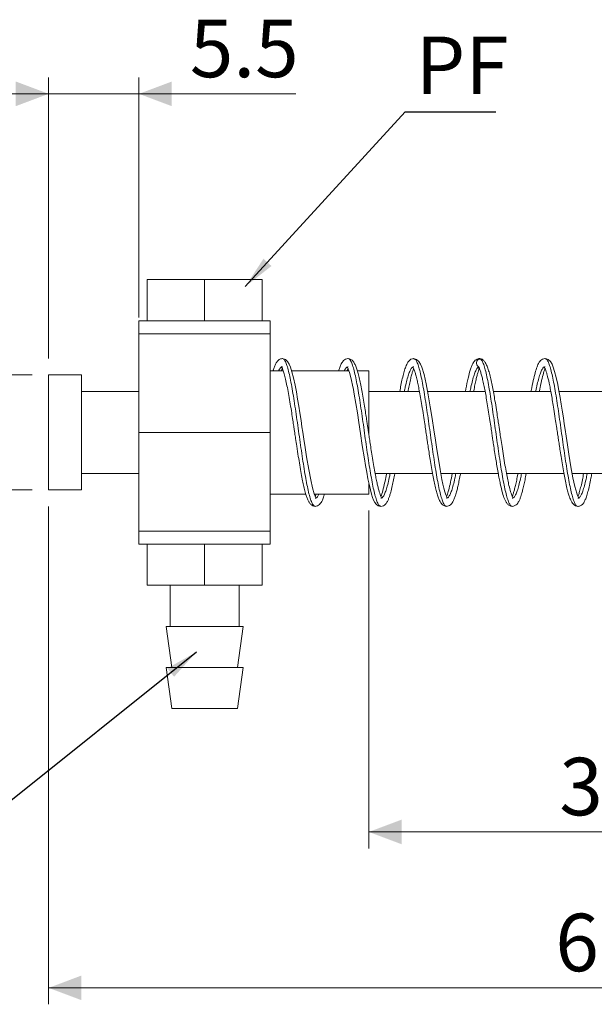
# Model space of a CAD drawing. Units: millimetres. Extents: x 20 to 197, y 10 to 285.
# Drawn here: x 91 to 126, y 128 to 188 of the extents above; entities that cross this region are included whole.
import ezdxf

# ---------------------------------------------------------------- set-up
doc = ezdxf.new("R2010")
doc.units = ezdxf.units.MM
doc.styles.add('SLDTEXTSTYLE1', font='TXT', dxfattribs={"width": 0.75, "bigfont": 'bigfont'})
doc.styles.get("Standard").update_dxf_attribs({"font": 'txt', "bigfont": 'bigfont'})
doc.dimstyles.new('SLDDIMSTYLE0', dxfattribs={"dimtxt": 3.5, "dimasz": 2, "dimexe": 0, "dimexo": 0.0625, "dimgap": 0.875, "dimtad": 3, "dimrnd": 1e-09, "dimzin": 12, "dimdsep": 46, "dimtxsty": 'SLDTEXTSTYLE1', "dimsah": 1, "dimcen": 0.09, "dimadec": 0, "dimazin": 3, "dimtfac": 1, "dimtofl": 0, "dimtmove": 0, "dimatfit": 3, "dimfxl": 1, "dimfrac": 2, "dimtolj": 1, "dimtzin": 12, "dimarcsym": 0})
doc.dimstyles.new('SLDDIMSTYLE1', dxfattribs={"dimtxt": 3.5, "dimasz": 2, "dimexe": 0, "dimexo": 0.0625, "dimgap": 0.875, "dimtad": 3, "dimdec": 1, "dimrnd": 1e-09, "dimzin": 12, "dimdsep": 46, "dimtxsty": 'SLDTEXTSTYLE1', "dimsah": 1, "dimcen": 0.09, "dimadec": 0, "dimazin": 3, "dimtfac": 1, "dimtdec": 1, "dimtofl": 0, "dimtmove": 0, "dimatfit": 3, "dimfxl": 1, "dimfrac": 2, "dimtolj": 1, "dimtzin": 12, "dimarcsym": 0})
doc.dimstyles.new('SLDDIMSTYLE2', dxfattribs={"dimtxt": 0, "dimasz": 2, "dimexe": 0, "dimexo": 0.0625, "dimgap": 0, "dimtad": 0, "dimtih": 1, "dimtoh": 1, "dimdec": 0, "dimrnd": 1e-09, "dimzin": 0, "dimdsep": 46, "dimtxsty": 'Standard', "dimsah": 1, "dimcen": 0.09, "dimadec": 0, "dimazin": 0, "dimtfac": 2, "dimtdec": 0, "dimtofl": 0, "dimtmove": 0, "dimatfit": 3, "dimfxl": 1, "dimfrac": 2, "dimtolj": 1, "dimtzin": 0, "dimarcsym": 0})
doc.dimstyles.new('SLDDIMSTYLE3', dxfattribs={"dimtxt": 3.5, "dimasz": 2, "dimexe": 0, "dimexo": 0.0625, "dimgap": 0.875, "dimtad": 3, "dimdec": 1, "dimrnd": 1e-09, "dimzin": 12, "dimdsep": 46, "dimtxsty": 'SLDTEXTSTYLE1', "dimsah": 1, "dimcen": 0.09, "dimadec": 0, "dimazin": 3, "dimtfac": 1, "dimtdec": 1, "dimtmove": 0, "dimatfit": 0, "dimfxl": 1, "dimfrac": 2, "dimtolj": 1, "dimtzin": 12, "dimarcsym": 0})
doc.dimstyles.new('SLDDIMSTYLE4', dxfattribs={"dimtxt": 3.5, "dimasz": 2, "dimexe": 0, "dimexo": 0.0625, "dimgap": 0.875, "dimtad": 3, "dimrnd": 1e-09, "dimzin": 12, "dimdsep": 46, "dimtxsty": 'SLDTEXTSTYLE1', "dimsah": 1, "dimcen": 0.09, "dimadec": 0, "dimazin": 3, "dimtfac": 1, "dimtmove": 0, "dimatfit": 0, "dimfxl": 1, "dimfrac": 2, "dimtolj": 1, "dimtzin": 12, "dimarcsym": 0})

# ---------------------------------------------------------------- blocks, each defined once
blk = doc.blocks.new('_D_2')
at = {"color": 7, "linetype": 'Continuous', "lineweight": 0}
for p, q in [((161.553, 159.98), (161.553, 128.186)), ((93.053, 158.48), (93.053, 128.186)), ((93.053, 129.186), (161.553, 129.186))]:
    blk.add_line(p, q, dxfattribs=at)
for points in [[(93.053, 129.186), (95.053, 128.436), (95.053, 129.936)], [(161.553, 129.186), (159.553, 129.936), (159.553, 128.436)]]:
    blk.add_solid(points, dxfattribs=at)
at = {"color": 7, "linetype": 'Continuous', "lineweight": 0, "insert": (123.91, 133.697, 0.1), "char_height": 3.5, "attachment_point": 1, "style": 'SLDTEXTSTYLE1'}
blk.add_mtext('68.5', dxfattribs=at)
blk = doc.blocks.new('_D_7')
at = {"color": 7, "linetype": 'Continuous', "lineweight": 0}
for p, q in [((112.553, 158.23), (112.553, 137.674)), ((142.553, 158.73), (142.553, 137.674)), ((112.553, 138.674), (142.553, 138.674))]:
    blk.add_line(p, q, dxfattribs=at)
for points in [[(112.553, 138.674), (114.553, 137.924), (114.553, 139.424)], [(142.553, 138.674), (140.553, 139.424), (140.553, 137.924)]]:
    blk.add_solid(points, dxfattribs=at)
at = {"color": 7, "linetype": 'Continuous', "lineweight": 0, "char_height": 3.5, "attachment_point": 1, "style": 'SLDTEXTSTYLE1'}
for s, insert in [('30', (124.153, 143.186, 0.1)), ('st', (129.325, 143.186, 0.1))]:
    blk.add_mtext(s, dxfattribs=dict(at, insert=insert))
blk = doc.blocks.new('_D_10')
at = {"color": 7, "linetype": 'Continuous', "lineweight": 0}
for p, q in [((93.053, 167.48), (93.053, 184.585)), ((98.553, 169.98), (98.553, 184.585)), ((93.053, 183.585), (88.053, 183.585)), ((93.053, 183.585), (98.553, 183.585)), ((98.553, 183.585), (108.116, 183.585))]:
    blk.add_line(p, q, dxfattribs=at)
for points in [[(93.053, 183.585), (91.053, 184.335), (91.053, 182.835)], [(98.553, 183.585), (100.553, 182.835), (100.553, 184.335)]]:
    blk.add_solid(points, dxfattribs=at)
at = {"color": 7, "linetype": 'Continuous', "lineweight": 0, "insert": (101.651, 188.096, 0.1), "char_height": 3.5, "attachment_point": 1, "style": 'SLDTEXTSTYLE1'}
blk.add_mtext('5.5', dxfattribs=at)
blk = doc.blocks.new('_D_11')
at = {"color": 7, "linetype": 'Continuous', "lineweight": 0}
for p, q in [((83.053, 166.48), (83.053, 171.48)), ((92.053, 166.48), (82.053, 166.48)), ((83.053, 166.48), (83.053, 159.48)), ((92.053, 159.48), (82.053, 159.48)), ((83.053, 159.48), (83.053, 154.48))]:
    blk.add_line(p, q, dxfattribs=at)
for points in [[(83.053, 166.48), (83.803, 168.48), (82.303, 168.48)], [(83.053, 159.48), (82.303, 157.48), (83.803, 157.48)]]:
    blk.add_solid(points, dxfattribs=at)
at = {"color": 7, "linetype": 'Continuous', "lineweight": 0, "char_height": 3.5, "attachment_point": 1, "rotation": 90, "style": 'SLDTEXTSTYLE1'}
for s, insert in [('7', (78.488, 164.14, 0.1)), ('%%c', (78.542, 158.861, 0.1))]:
    blk.add_mtext(s, dxfattribs=dict(at, insert=insert))

msp = doc.modelspace()

# ---------------------------------------------------------------- linework, layer by layer
at = {"color": 7, "linetype": 'Continuous', "lineweight": 15}
for p, q in [((99.046, 169.78), (99.046, 172.28)), ((99.046, 172.28), (102.553, 172.28)), ((102.553, 169.78), (102.553, 172.28)), ((102.553, 172.28), (106.061, 172.28)), ((106.061, 169.78), (106.061, 172.28)), ((98.553, 169.78), (98.553, 168.98)), ((99.046, 169.78), (98.553, 169.78)), ((99.046, 169.78), (99.134, 169.78)), ((102.465, 169.78), (99.134, 169.78)), ((102.465, 169.78), (102.553, 169.78)), ((102.553, 169.78), (102.642, 169.78)), ((105.973, 169.78), (102.642, 169.78)), ((105.973, 169.78), (106.061, 169.78)), ((106.553, 169.78), (106.061, 169.78)), ((106.553, 168.98), (106.553, 169.78)), ((100.553, 168.98), (98.553, 168.98)), ((98.553, 168.98), (98.553, 162.98)), ((104.553, 168.98), (100.553, 168.98)), ((106.553, 168.98), (104.553, 168.98)), ((106.553, 168.98), (106.553, 162.98)), ((107.283, 167.474), (107.274, 167.477)), ((119.239, 167.461), (119.22, 167.46)), ((119.502, 167.403), (119.476, 167.415)), ((107.335, 166.73), (106.553, 166.73)), ((111.337, 166.73), (107.853, 166.73)), ((112.553, 166.73), (111.852, 166.73)), ((112.553, 166.73), (112.553, 162.849)), ((95.053, 166.48), (93.053, 166.48)), ((93.053, 166.48), (93.053, 159.48)), ((95.053, 166.48), (95.053, 159.48)), ((98.553, 165.48), (95.053, 165.48)), ((115.634, 165.48), (112.553, 165.48)), ((119.633, 165.48), (116.133, 165.48)), ((123.633, 165.48), (120.134, 165.48)), ((127.633, 165.48), (124.135, 165.48)), ((106.553, 162.98), (98.553, 162.98)), ((98.553, 162.98), (98.553, 156.98)), ((106.553, 162.98), (106.553, 156.98)), ((95.053, 160.48), (98.553, 160.48)), ((112.937, 160.48), (116.435, 160.48)), ((116.938, 160.48), (120.435, 160.48)), ((120.936, 160.48), (124.435, 160.48)), ((124.938, 160.48), (128.437, 160.48)), ((93.053, 159.48), (95.053, 159.48)), ((112.553, 159.863), (112.553, 159.23)), ((106.553, 159.23), (108.717, 159.23)), ((109.233, 159.23), (112.553, 159.23)), ((98.553, 156.98), (98.553, 156.18)), ((100.553, 156.98), (98.553, 156.98)), ((104.553, 156.98), (100.553, 156.98)), ((106.553, 156.98), (104.553, 156.98)), ((106.553, 156.18), (106.553, 156.98)), ((99.046, 156.18), (98.553, 156.18)), ((99.046, 153.68), (99.046, 156.18)), ((99.046, 156.18), (99.134, 156.18)), ((102.465, 156.18), (99.134, 156.18)), ((102.465, 156.18), (102.553, 156.18)), ((102.553, 153.68), (102.553, 156.18)), ((102.553, 156.18), (102.642, 156.18)), ((105.973, 156.18), (102.642, 156.18)), ((105.973, 156.18), (106.061, 156.18)), ((106.061, 153.68), (106.061, 156.18)), ((106.553, 156.18), (106.061, 156.18)), ((99.046, 153.68), (102.553, 153.68)), ((100.453, 153.68), (100.453, 151.18)), ((102.553, 153.68), (106.061, 153.68)), ((104.653, 151.18), (104.653, 153.68)), ((100.203, 151.18), (100.553, 148.68)), ((104.903, 151.18), (100.203, 151.18)), ((104.553, 148.68), (104.903, 151.18)), ((100.203, 148.68), (100.553, 146.18)), ((104.589, 148.68), (100.203, 148.68)), ((104.553, 146.18), (104.903, 148.68)), ((104.903, 148.68), (104.589, 148.68)), ((104.285, 146.18), (100.553, 146.18)), ((104.553, 146.18), (104.285, 146.18))]:
    msp.add_line(p, q, dxfattribs=at)
at = {"color": 7, "linetype": 'Continuous', "lineweight": 15, "flags": 128}
for points in [[(109.328, 158.985), (109.318, 159.022), (109.277, 159.113), (109.229, 159.242), (109.124, 159.604), (109.011, 160.098), (108.89, 160.729), (108.761, 161.496), (108.673, 162.063), (108.595, 162.571), (108.532, 162.991), (108.482, 163.327), (108.424, 163.711), (108.352, 164.18), (108.288, 164.58), (108.217, 165.013), (108.139, 165.459), (108.062, 165.86), (107.964, 166.314), (107.869, 166.679), (107.777, 166.962), (107.706, 167.131), (107.609, 167.292), (107.469, 167.423), (107.279, 167.478), (107.279, 167.478)], [(117.301, 158.993), (117.304, 158.995), (117.298, 159.041), (117.275, 159.109), (117.247, 159.183), (117.189, 159.363), (117.129, 159.583), (117.068, 159.836), (117.007, 160.117), (116.891, 160.728), (116.785, 161.352), (116.69, 161.949), (116.604, 162.513), (116.51, 163.138), (116.406, 163.831), (116.293, 164.55), (116.174, 165.263), (116.048, 165.93), (115.918, 166.5), (115.782, 166.949), (115.707, 167.129), (115.606, 167.294), (115.465, 167.424), (115.277, 167.478), (115.277, 167.478)], [(125.328, 158.983), (125.313, 159.031), (125.266, 159.14), (125.212, 159.292), (125.1, 159.7), (124.985, 160.227), (124.864, 160.882), (124.734, 161.665), (124.646, 162.238), (124.568, 162.75), (124.505, 163.171), (124.455, 163.506), (124.398, 163.88), (124.329, 164.328), (124.268, 164.705), (124.201, 165.109), (124.127, 165.522), (124.054, 165.898), (123.96, 166.33), (123.868, 166.683), (123.778, 166.961), (123.707, 167.128), (123.61, 167.289), (123.469, 167.422), (123.277, 167.478), (123.277, 167.478)], [(111.247, 166.973), (111.247, 166.973), (111.261, 166.927), (111.302, 166.832), (111.368, 166.639), (111.434, 166.403), (111.498, 166.141), (111.557, 165.868), (111.612, 165.595), (111.664, 165.315), (111.764, 164.739), (111.856, 164.165), (111.945, 163.585), (112.044, 162.925), (112.155, 162.186), (112.281, 161.383), (112.349, 160.97), (112.421, 160.558), (112.495, 160.165), (112.563, 159.834), (112.645, 159.486), (112.716, 159.228), (112.782, 159.024), (112.845, 158.868), (112.925, 158.718), (113.006, 158.613), (113.127, 158.522), (113.291, 158.482), (113.291, 158.482)]]:
    msp.add_lwpolyline(points, dxfattribs=at)
at = {"color": 7, "linetype": 'Continuous', "lineweight": 15}
for points, knots in [([(107.292, 167.478), (107.247, 167.473), (107.15, 167.461), (107.027, 167.37), (106.918, 167.229), (106.822, 167.034), (106.758, 166.871), (106.725, 166.754), (106.718, 166.73)], [0, 0, 0, 0, 0.15868, 0.347958, 0.566849, 0.750037, 0.949365, 1, 1, 1, 1]), ([(111.292, 167.478), (111.236, 167.47), (111.122, 167.453), (110.984, 167.336), (110.88, 167.179), (110.786, 166.958), (110.736, 166.797), (110.716, 166.73)], [0, 0, 0, 0, 0.164349, 0.33586, 0.601446, 0.832681, 1, 1, 1, 1]), ([(113.341, 158.974), (113.343, 158.973), (113.349, 158.973), (113.312, 159.028), (113.27, 159.129), (113.218, 159.271), (113.157, 159.473), (113.098, 159.704), (113.034, 159.982), (112.969, 160.302), (112.895, 160.697), (112.816, 161.155), (112.738, 161.638), (112.668, 162.094), (112.608, 162.486), (112.56, 162.808), (112.522, 163.057), (112.49, 163.271), (112.456, 163.502), (112.411, 163.798), (112.354, 164.17), (112.284, 164.609), (112.207, 165.079), (112.125, 165.54), (112.044, 165.958), (111.962, 166.327), (111.881, 166.644), (111.8, 166.908), (111.716, 167.123), (111.61, 167.303), (111.47, 167.445), (111.343, 167.467), (111.278, 167.478)], [0, 0, 0, 0, 0.0145287, 0.0466411, 0.0760739, 0.1097764, 0.1390558, 0.1738774, 0.2044825, 0.2389319, 0.2772485, 0.3194758, 0.3619925, 0.3987936, 0.4297542, 0.4548608, 0.4741079, 0.4879323, 0.5048476, 0.5281176, 0.5577604, 0.593787, 0.6357465, 0.6783762, 0.7202231, 0.7613311, 0.8017056, 0.8413428, 0.8804364, 0.919691, 0.9595247, 1, 1, 1, 1]), ([(115.291, 167.478), (115.231, 167.469), (115.122, 167.452), (114.987, 167.332), (114.892, 167.19), (114.83, 167.055), (114.777, 166.919), (114.729, 166.773), (114.666, 166.56), (114.592, 166.264), (114.51, 165.882), (114.459, 165.609), (114.435, 165.48)], [0, 0, 0, 0, 0.126026, 0.232042, 0.333317, 0.410372, 0.481661, 0.550566, 0.61712, 0.756706, 0.885309, 1, 1, 1, 1]), ([(119.231, 167.461), (119.182, 167.447), (119.088, 167.42), (118.953, 167.297), (118.861, 167.137), (118.786, 166.951), (118.682, 166.631), (118.566, 166.171), (118.477, 165.699), (118.436, 165.48)], [0, 0, 0, 0, 0.0750107, 0.1461206, 0.278766, 0.4066343, 0.5333914, 0.7834158, 1, 1, 1, 1]), ([(119.425, 167.438), (119.405, 167.45), (119.366, 167.474), (119.325, 167.467), (119.304, 167.464)], [0, 0, 0, 0, 0.509058, 1, 1, 1, 1]), ([(121.337, 158.976), (121.339, 158.976), (121.345, 158.976), (121.315, 159.021), (121.267, 159.131), (121.189, 159.353), (121.095, 159.708), (121.009, 160.1), (120.928, 160.512), (120.843, 160.998), (120.753, 161.542), (120.668, 162.089), (120.594, 162.577), (120.537, 162.958), (120.492, 163.262), (120.446, 163.562), (120.39, 163.931), (120.318, 164.399), (120.239, 164.886), (120.159, 165.352), (120.082, 165.765), (120.001, 166.154), (119.916, 166.51), (119.825, 166.826), (119.725, 167.089), (119.618, 167.294), (119.539, 167.367), (119.499, 167.405)], [0, 0, 0, 0, 0.013255, 0.041946, 0.070387, 0.127315, 0.184696, 0.225757, 0.269611, 0.316304, 0.365846, 0.414813, 0.454952, 0.48588, 0.507584, 0.528963, 0.559273, 0.59854, 0.646773, 0.686881, 0.728014, 0.770265, 0.813694, 0.858336, 0.904223, 0.95142, 1, 1, 1, 1]), ([(123.29, 167.478), (123.236, 167.471), (123.135, 167.457), (123.015, 167.363), (122.92, 167.244), (122.853, 167.114), (122.774, 166.922), (122.678, 166.617), (122.563, 166.139), (122.482, 165.75), (122.439, 165.501), (122.435, 165.48)], [0, 0, 0, 0, 0.10468, 0.195516, 0.272631, 0.364303, 0.446023, 0.61568, 0.793898, 0.982767, 1, 1, 1, 1]), ([(107.21, 167.001), (107.213, 166.998), (107.219, 166.991), (107.26, 166.928), (107.319, 166.791), (107.396, 166.555), (107.48, 166.229), (107.568, 165.83), (107.657, 165.365), (107.746, 164.851), (107.83, 164.333), (107.903, 163.859), (107.963, 163.468), (108.008, 163.17), (108.049, 162.895), (108.099, 162.562), (108.17, 162.087), (108.255, 161.54), (108.346, 160.98), (108.433, 160.481), (108.516, 160.05), (108.599, 159.668), (108.679, 159.348), (108.757, 159.087), (108.831, 158.89), (108.915, 158.723), (109.011, 158.6), (109.132, 158.503), (109.24, 158.489), (109.292, 158.482)], [0, 0, 0, 0, 0.0134, 0.039981, 0.077955, 0.123971, 0.170588, 0.21748, 0.264604, 0.31197, 0.357678, 0.396223, 0.42721, 0.450625, 0.466611, 0.491635, 0.529, 0.578753, 0.624229, 0.671496, 0.714653, 0.753696, 0.799283, 0.83743, 0.873378, 0.904577, 0.938437, 0.970391, 1, 1, 1, 1]), ([(107.231, 166.73), (107.234, 166.739), (107.252, 166.798), (107.269, 166.844), (107.279, 166.87), (107.28, 166.872)], [0, 0, 0, 0, 0.152023, 0.930002, 1, 1, 1, 1]), ([(111.234, 166.73), (111.236, 166.738), (111.256, 166.799), (111.272, 166.835), (111.286, 166.867)], [0, 0, 0, 0, 0.124407, 1, 1, 1, 1]), ([(114.936, 165.48), (114.94, 165.503), (114.968, 165.655), (115.023, 165.926), (115.097, 166.256), (115.166, 166.519), (115.223, 166.703), (115.262, 166.812), (115.28, 166.851), (115.285, 166.863)], [0, 0, 0, 0, 0.033823, 0.225766, 0.45086, 0.640911, 0.802209, 0.939482, 1, 1, 1, 1]), ([(115.237, 166.98), (115.235, 166.98), (115.228, 166.979), (115.258, 166.93), (115.299, 166.834), (115.355, 166.681), (115.421, 166.459), (115.487, 166.194), (115.556, 165.88), (115.626, 165.527), (115.703, 165.105), (115.788, 164.597), (115.874, 164.054), (115.952, 163.542), (116.008, 163.167), (116.047, 162.907), (116.078, 162.699), (116.115, 162.455), (116.163, 162.139), (116.222, 161.751), (116.293, 161.306), (116.37, 160.839), (116.451, 160.386), (116.531, 159.976), (116.612, 159.614), (116.693, 159.301), (116.774, 159.042), (116.859, 158.828), (116.965, 158.649), (117.104, 158.512), (117.229, 158.491), (117.291, 158.481)], [0, 0, 0, 0, 0.013956, 0.047562, 0.077883, 0.11088, 0.143924, 0.18297, 0.216211, 0.252829, 0.292815, 0.335441, 0.385787, 0.426318, 0.456948, 0.473402, 0.486808, 0.505583, 0.530401, 0.561289, 0.598278, 0.64013, 0.681875, 0.723018, 0.763618, 0.803723, 0.843345, 0.882519, 0.921508, 0.960644, 1, 1, 1, 1]), ([(118.936, 165.48), (118.938, 165.49), (118.964, 165.636), (119.013, 165.878), (119.081, 166.192), (119.144, 166.447), (119.206, 166.662), (119.248, 166.813), (119.262, 166.89), (119.247, 166.914), (119.243, 166.92)], [0, 0, 0, 0, 0.012018, 0.17166, 0.325261, 0.472851, 0.616464, 0.772045, 0.941722, 1, 1, 1, 1]), ([(119.213, 166.999), (119.231, 166.979), (119.265, 166.94), (119.329, 166.771), (119.396, 166.552), (119.466, 166.281), (119.539, 165.964), (119.614, 165.591), (119.689, 165.183), (119.767, 164.725), (119.846, 164.231), (119.922, 163.739), (119.989, 163.294), (120.045, 162.919), (120.096, 162.577), (120.15, 162.218), (120.215, 161.799), (120.283, 161.366), (120.353, 160.94), (120.422, 160.547), (120.491, 160.178), (120.58, 159.747), (120.687, 159.309), (120.792, 158.985), (120.885, 158.778), (120.98, 158.632), (121.113, 158.51), (121.23, 158.491), (121.291, 158.482)], [0, 0, 0, 0, 0.0511284, 0.0976237, 0.1393673, 0.1761459, 0.2170757, 0.2541971, 0.2927924, 0.3328923, 0.374513, 0.4151079, 0.449739, 0.4782595, 0.5016325, 0.5287485, 0.5617839, 0.6007639, 0.6339144, 0.6700875, 0.7058316, 0.74025, 0.8051251, 0.8648075, 0.8942946, 0.9264666, 0.9616766, 1, 1, 1, 1]), ([(122.938, 165.48), (122.951, 165.554), (123.006, 165.861), (123.102, 166.286), (123.199, 166.635), (123.261, 166.81), (123.281, 166.853), (123.285, 166.864)], [0, 0, 0, 0, 0.109932, 0.452952, 0.785123, 0.946831, 1, 1, 1, 1]), ([(123.236, 166.981), (123.234, 166.981), (123.228, 166.979), (123.259, 166.93), (123.3, 166.833), (123.353, 166.686), (123.432, 166.422), (123.516, 166.072), (123.603, 165.647), (123.672, 165.275), (123.744, 164.859), (123.824, 164.371), (123.903, 163.859), (123.976, 163.38), (124.027, 163.038), (124.066, 162.779), (124.103, 162.533), (124.15, 162.219), (124.21, 161.827), (124.283, 161.366), (124.363, 160.881), (124.445, 160.421), (124.529, 159.987), (124.612, 159.608), (124.694, 159.294), (124.762, 159.076), (124.829, 158.897), (124.909, 158.736), (125.014, 158.601), (125.139, 158.501), (125.239, 158.488), (125.291, 158.481)], [0, 0, 0, 0, 0.013786, 0.045724, 0.077811, 0.109646, 0.141167, 0.206898, 0.241779, 0.27795, 0.315406, 0.354174, 0.40168, 0.439259, 0.466843, 0.481495, 0.499631, 0.524237, 0.555342, 0.592984, 0.636797, 0.679774, 0.71931, 0.766687, 0.807999, 0.843198, 0.868598, 0.90257, 0.930593, 0.963075, 1, 1, 1, 1]), ([(113.278, 158.482), (113.335, 158.49), (113.441, 158.506), (113.581, 158.623), (113.683, 158.774), (113.757, 158.943), (113.825, 159.132), (113.899, 159.382), (113.978, 159.698), (114.06, 160.086), (114.11, 160.339), (114.134, 160.477), (114.135, 160.48)], [0, 0, 0, 0, 0.11428, 0.213686, 0.335517, 0.435413, 0.529174, 0.617244, 0.760011, 0.885639, 0.997946, 1, 1, 1, 1]), ([(113.632, 160.48), (113.619, 160.406), (113.562, 160.093), (113.463, 159.658), (113.367, 159.305), (113.3, 159.128), (113.287, 159.098), (113.286, 159.095)], [0, 0, 0, 0, 0.107897, 0.459648, 0.806123, 0.978393, 1, 1, 1, 1]), ([(117.278, 158.481), (117.325, 158.487), (117.422, 158.499), (117.554, 158.592), (117.663, 158.733), (117.758, 158.936), (117.835, 159.156), (117.906, 159.406), (117.976, 159.693), (118.044, 160.008), (118.098, 160.274), (118.128, 160.446), (118.134, 160.48)], [0, 0, 0, 0, 0.080027, 0.165262, 0.300207, 0.420217, 0.526289, 0.651096, 0.747475, 0.854325, 0.97156, 1, 1, 1, 1]), ([(117.633, 160.48), (117.597, 160.295), (117.524, 159.914), (117.417, 159.475), (117.329, 159.198), (117.292, 159.111), (117.282, 159.088)], [0, 0, 0, 0, 0.28497, 0.589035, 0.888399, 1, 1, 1, 1]), ([(121.278, 158.482), (121.338, 158.491), (121.45, 158.508), (121.574, 158.616), (121.671, 158.75), (121.739, 158.892), (121.806, 159.07), (121.863, 159.252), (121.924, 159.477), (121.992, 159.763), (122.064, 160.1), (122.111, 160.352), (122.135, 160.48)], [0, 0, 0, 0, 0.111687, 0.206947, 0.286166, 0.398852, 0.490238, 0.567873, 0.661876, 0.776168, 0.886823, 1, 1, 1, 1]), ([(121.633, 160.48), (121.626, 160.441), (121.594, 160.263), (121.538, 159.993), (121.467, 159.681), (121.401, 159.43), (121.344, 159.243), (121.299, 159.125), (121.286, 159.096), (121.285, 159.094)], [0, 0, 0, 0, 0.057303, 0.264623, 0.460892, 0.645925, 0.819635, 0.983214, 1, 1, 1, 1]), ([(125.278, 158.481), (125.315, 158.484), (125.384, 158.49), (125.469, 158.533), (125.534, 158.581), (125.59, 158.639), (125.645, 158.713), (125.72, 158.849), (125.805, 159.064), (125.898, 159.372), (125.991, 159.755), (126.069, 160.126), (126.116, 160.386), (126.134, 160.48)], [0, 0, 0, 0, 0.060756, 0.112181, 0.154272, 0.193809, 0.261689, 0.36165, 0.492715, 0.634171, 0.776139, 0.918675, 1, 1, 1, 1]), ([(125.633, 160.48), (125.608, 160.349), (125.555, 160.067), (125.473, 159.703), (125.392, 159.39), (125.327, 159.19), (125.294, 159.118), (125.285, 159.098)], [0, 0, 0, 0, 0.204065, 0.441822, 0.676663, 0.907301, 1, 1, 1, 1]), ([(109.278, 158.482), (109.33, 158.489), (109.435, 158.503), (109.592, 158.624), (109.71, 158.819), (109.801, 159.049), (109.841, 159.191), (109.852, 159.23)], [0, 0, 0, 0, 0.157791, 0.322463, 0.669538, 0.910596, 1, 1, 1, 1]), ([(109.336, 159.23), (109.322, 159.189), (109.301, 159.13), (109.289, 159.103), (109.285, 159.094)], [0, 0, 0, 0, 0.684556, 1, 1, 1, 1])]:
    msp.add_open_spline(points, degree=3, knots=knots, dxfattribs=at)
at = {"color": 8, "linetype": 'Continuous', "lineweight": 15}
for points, knots in [([(109.284, 158.494), (109.263, 158.494), (109.21, 158.492), (109.125, 158.607), (109.028, 158.826), (108.93, 159.148), (108.833, 159.556), (108.735, 160.044), (108.638, 160.601), (108.541, 161.215), (108.443, 161.869), (108.346, 162.549), (108.248, 163.239), (108.151, 163.923), (108.054, 164.585), (107.956, 165.21), (107.859, 165.783), (107.761, 166.289), (107.664, 166.718), (107.567, 167.061), (107.469, 167.308), (107.375, 167.456), (107.313, 167.468), (107.283, 167.474)], [0, 0, 0, 0, 0.030672, 0.079356, 0.128005, 0.17668, 0.225389, 0.27408, 0.322731, 0.371399, 0.420105, 0.468802, 0.517457, 0.566119, 0.61482, 0.663522, 0.712184, 0.76084, 0.809537, 0.858243, 0.906911, 0.955564, 1, 1, 1, 1]), ([(113.288, 158.492), (113.264, 158.492), (113.207, 158.494), (113.118, 158.618), (113.021, 158.846), (112.923, 159.173), (112.826, 159.587), (112.729, 160.08), (112.631, 160.642), (112.534, 161.259), (112.436, 161.915), (112.339, 162.596), (112.242, 163.286), (112.144, 163.969), (112.047, 164.629), (111.95, 165.252), (111.852, 165.82), (111.755, 166.321), (111.657, 166.744), (111.56, 167.083), (111.462, 167.321), (111.37, 167.459), (111.311, 167.467), (111.284, 167.471)], [0, 0, 0, 0, 0.036182, 0.08475, 0.133319, 0.181928, 0.230542, 0.279117, 0.32768, 0.376284, 0.424901, 0.473483, 0.522043, 0.570641, 0.619259, 0.667849, 0.716407, 0.764998, 0.813616, 0.862213, 0.910772, 0.959355, 1, 1, 1, 1]), ([(117.286, 158.49), (117.26, 158.492), (117.202, 158.497), (117.111, 158.631), (117.014, 158.866), (116.917, 159.199), (116.819, 159.618), (116.722, 160.116), (116.624, 160.683), (116.527, 161.303), (116.43, 161.961), (116.332, 162.644), (116.235, 163.334), (116.138, 164.016), (116.04, 164.674), (115.943, 165.293), (115.845, 165.856), (115.748, 166.352), (115.651, 166.771), (115.553, 167.103), (115.456, 167.333), (115.365, 167.463), (115.306, 167.468), (115.28, 167.47)], [0, 0, 0, 0, 0.038536, 0.08706, 0.135621, 0.184205, 0.232764, 0.281288, 0.329841, 0.378425, 0.42699, 0.475516, 0.524062, 0.572644, 0.621215, 0.669745, 0.718284, 0.766863, 0.815439, 0.863975, 0.912508, 0.961082, 1, 1, 1, 1]), ([(119.352, 167.454), (119.319, 167.449), (119.254, 167.441), (119.184, 167.393), (119.142, 167.344), (119.112, 167.286), (119.097, 167.205), (119.111, 167.123), (119.142, 167.066), (119.173, 167.028), (119.201, 167.012), (119.215, 167.004)], [0, 0, 0, 0, 0.15366, 0.308205, 0.385317, 0.46222, 0.616376, 0.770532, 0.847435, 0.924547, 1, 1, 1, 1]), ([(119.352, 167.454), (119.319, 167.475), (119.279, 167.501), (119.239, 167.462), (119.232, 167.455)], [0, 0, 0, 0, 0.812402, 1, 1, 1, 1]), ([(119.352, 167.454), (119.385, 167.45), (119.439, 167.445), (119.482, 167.412), (119.499, 167.399)], [0, 0, 0, 0, 0.607111, 1, 1, 1, 1]), ([(119.352, 167.454), (119.384, 167.42), (119.449, 167.353), (119.546, 167.121), (119.644, 166.798), (119.741, 166.385), (119.838, 165.894), (119.936, 165.335), (120.033, 164.719), (120.131, 164.063), (120.228, 163.383), (120.326, 162.692), (120.423, 162.009), (120.52, 161.349), (120.618, 160.725), (120.715, 160.154), (120.813, 159.651), (120.91, 159.226), (121.007, 158.886), (121.105, 158.644), (121.198, 158.502), (121.258, 158.492), (121.286, 158.488)], [0, 0, 0, 0, 0.050334, 0.100635, 0.150971, 0.201345, 0.251703, 0.302018, 0.352351, 0.402721, 0.453083, 0.503402, 0.553728, 0.604094, 0.654461, 0.704786, 0.755105, 0.805466, 0.855837, 0.906169, 0.956484, 1, 1, 1, 1]), ([(123.281, 167.467), (123.302, 167.468), (123.356, 167.47), (123.442, 167.356), (123.54, 167.142), (123.637, 166.823), (123.734, 166.416), (123.832, 165.929), (123.929, 165.375), (124.027, 164.763), (124.124, 164.109), (124.221, 163.43), (124.319, 162.74), (124.416, 162.055), (124.514, 161.393), (124.611, 160.767), (124.708, 160.192), (124.806, 159.683), (124.903, 159.252), (125.001, 158.907), (125.098, 158.658), (125.193, 158.505), (125.255, 158.491), (125.285, 158.485)], [0, 0, 0, 0, 0.032013, 0.080622, 0.129193, 0.177749, 0.226347, 0.274959, 0.323537, 0.37209, 0.420681, 0.469294, 0.51788, 0.566432, 0.615016, 0.663629, 0.712221, 0.760775, 0.809352, 0.857963, 0.906562, 0.955119, 1, 1, 1, 1]), ([(107.062, 166.73), (107.068, 166.745), (107.106, 166.841), (107.177, 166.925), (107.245, 166.99), (107.281, 166.975), (107.285, 166.974)], [0, 0, 0, 0, 0.080067, 0.517201, 0.954663, 1, 1, 1, 1]), ([(111.061, 166.73), (111.065, 166.74), (111.101, 166.833), (111.17, 166.919), (111.241, 166.988), (111.28, 166.973), (111.285, 166.971)], [0, 0, 0, 0, 0.053622, 0.48711, 0.920959, 1, 1, 1, 1]), ([(114.716, 165.48), (114.735, 165.575), (114.787, 165.831), (114.871, 166.175), (114.969, 166.509), (115.066, 166.761), (115.164, 166.919), (115.236, 166.986), (115.276, 166.973), (115.283, 166.97)], [0, 0, 0, 0, 0.101814, 0.273482, 0.445269, 0.617004, 0.788596, 0.96024, 1, 1, 1, 1]), ([(118.716, 165.48), (118.733, 165.565), (118.783, 165.811), (118.865, 166.149), (118.962, 166.489), (119.059, 166.743), (119.149, 166.907), (119.206, 166.942), (119.23, 166.956)], [0, 0, 0, 0, 0.09921, 0.28853, 0.478009, 0.667548, 0.856946, 1, 1, 1, 1]), ([(123.282, 166.968), (123.271, 166.971), (123.227, 166.981), (123.15, 166.902), (123.053, 166.731), (122.955, 166.467), (122.858, 166.122), (122.778, 165.79), (122.731, 165.554), (122.716, 165.48)], [0, 0, 0, 0, 0.061716, 0.2337, 0.405695, 0.577834, 0.74998, 0.921986, 1, 1, 1, 1]), ([(113.286, 158.991), (113.295, 158.988), (113.337, 158.977), (113.41, 159.048), (113.508, 159.207), (113.605, 159.462), (113.703, 159.802), (113.785, 160.143), (113.836, 160.392), (113.853, 160.48)], [0, 0, 0, 0, 0.047515, 0.219242, 0.390831, 0.562379, 0.734072, 0.90581, 1, 1, 1, 1]), ([(117.286, 158.989), (117.293, 158.987), (117.332, 158.974), (117.404, 159.041), (117.501, 159.193), (117.598, 159.441), (117.696, 159.775), (117.781, 160.123), (117.833, 160.381), (117.853, 160.48)], [0, 0, 0, 0, 0.0348624, 0.2067426, 0.3785637, 0.5502439, 0.7219849, 0.8938573, 1, 1, 1, 1]), ([(121.854, 160.48), (121.831, 160.371), (121.776, 160.103), (121.689, 159.749), (121.592, 159.422), (121.494, 159.178), (121.397, 159.033), (121.327, 158.971), (121.29, 158.986), (121.285, 158.988)], [0, 0, 0, 0, 0.118143, 0.289403, 0.460577, 0.631625, 0.802768, 0.974024, 1, 1, 1, 1]), ([(125.854, 160.48), (125.829, 160.36), (125.772, 160.083), (125.682, 159.723), (125.585, 159.402), (125.487, 159.165), (125.39, 159.027), (125.322, 158.969), (125.287, 158.984), (125.284, 158.985)], [0, 0, 0, 0, 0.130086, 0.301154, 0.472078, 0.643001, 0.814069, 0.985152, 1, 1, 1, 1]), ([(109.287, 158.992), (109.298, 158.99), (109.341, 158.979), (109.416, 159.049), (109.479, 159.17), (109.51, 159.23)], [0, 0, 0, 0, 0.147458, 0.583545, 1, 1, 1, 1])]:
    msp.add_open_spline(points, degree=3, knots=knots, dxfattribs=at)

# ---------------------------------------------------------------- texts
at = {"color": 7, "linetype": 'Continuous', "lineweight": 0, "insert": (115.403, 187.071), "char_height": 3.5, "attachment_point": 1, "style": 'SLDTEXTSTYLE1'}
msp.add_mtext('PF', dxfattribs=at)

# ---------------------------------------------------------------- dimensions: what is measured, and where the dimension line sits
at = {"color": 7, "linetype": 'Continuous', "lineweight": 0}
for base, p1, p2, dimstyle, picture, middle in [((98.553, 183.585), (93.053, 166.48), (98.553, 168.98), 'SLDDIMSTYLE3', '_D_10', (104.884, 183.585)), ((161.553, 129.186), (93.053, 159.48), (161.553, 160.98), 'SLDDIMSTYLE1', '_D_2', (128.435, 129.186))]:
    dim = msp.add_linear_dim(base=base, p1=p1, p2=p2, dimstyle=dimstyle, dxfattribs=at)
    dim.commit()
    dim.dimension.update_dxf_attribs({"geometry": picture, "text_midpoint": middle, "dimtype": 160})
dim = msp.add_linear_dim(base=(83.053, 159.48), p1=(93.053, 166.48), p2=(93.053, 159.48), angle=90, text='%%c<>', dimstyle='SLDDIMSTYLE4', dxfattribs=at)
dim.commit()
dim.dimension.update_dxf_attribs({"geometry": '_D_11', "text_midpoint": (83.053, 162.794), "dimtype": 160})
dim = msp.add_linear_dim(base=(142.553, 138.674), p1=(112.553, 159.23), p2=(142.553, 159.73), text='<>st', dimstyle='SLDDIMSTYLE0', dxfattribs=at)
dim.commit()
dim.dimension.update_dxf_attribs({"geometry": '_D_7', "text_midpoint": (128.435, 138.674), "dimtype": 160})

# ---------------------------------------------------------------- leaders
for points in [[(105.029, 171.854), (114.76, 182.496), (120.287, 182.496)], [(102.049, 149.62), (87.933, 138.33), (78.456, 138.33)]]:
    msp.add_leader(points, dimstyle='SLDDIMSTYLE2', dxfattribs=at)

doc.saveas('drawing.dxf')
